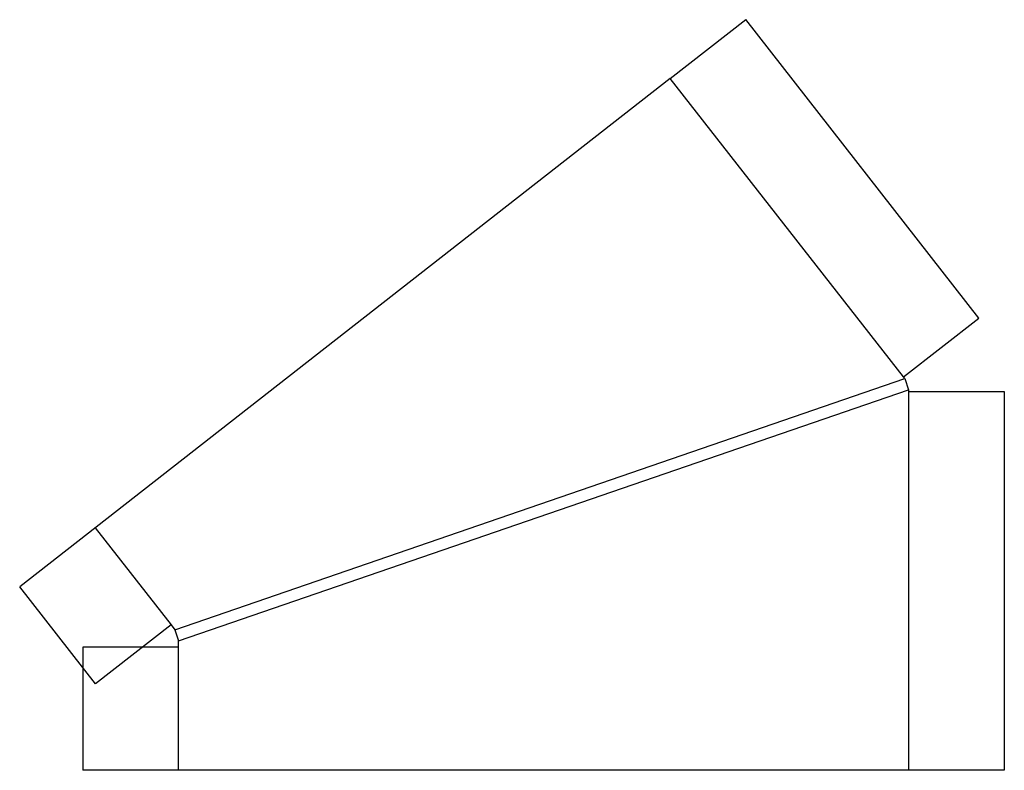
# Model space of a CAD drawing. Extents: x 0 to 15.4, y -2.9 to 8.9.
import ezdxf

# ---------------------------------------------------------------- set-up
doc = ezdxf.new("R2010")
doc.units = 0
doc.header["$MEASUREMENT"] = 0
for name, color, linetype in [('CREASE', 7, 'CONTINUOUS'), ('PERSERVLAY_T5000_00_99-090', 7, 'CONTINUOUS'), ('THRU-CUT', 7, 'CONTINUOUS')]:
    doc.layers.add(name, color=color, linetype=linetype)

msp = doc.modelspace()

# ---------------------------------------------------------------- linework, layer by layer
at = {"layer": 'CREASE', "color": 3}
for p, q in [((2.43, -0.674), (13.868, 3.265)), ((2.491, -0.851), (13.929, 3.088))]:
    msp.add_line(p, q, dxfattribs=at)
at = {"layer": 'PERSERVLAY_T5000_00_99-090', "color": 151}
for p, q in [((13.849, 3.289), (10.194, 7.966)), ((13.929, 3.058), (13.929, -2.878)), ((1.182, 0.924), (2.372, -0.599)), ((2.491, -2.878), (2.491, -0.946))]:
    msp.add_line(p, q, dxfattribs=at)
at = {"layer": 'THRU-CUT', "color": 5}
for p, q in [((10.194, 7.966), (11.376, 8.89)), ((15.031, 4.212), (11.376, 8.89)), ((10.194, 7.966), (0, 0)), ((13.849, 3.289), (15.031, 4.212)), ((13.868, 3.265), (13.849, 3.289)), ((13.868, 3.265), (13.929, 3.088)), ((13.929, 3.088), (13.929, 3.058)), ((13.929, 3.058), (15.429, 3.058)), ((15.429, 3.058), (15.429, -2.878)), ((1.19, -1.523), (0, 0)), ((2.372, -0.599), (1.19, -1.523)), ((2.372, -0.599), (2.43, -0.674)), ((2.43, -0.674), (2.491, -0.851)), ((2.491, -0.946), (2.491, -0.851)), ((2.491, -0.946), (0.991, -0.946)), ((0.991, -0.946), (0.991, -2.878)), ((15.429, -2.878), (0.991, -2.878))]:
    msp.add_line(p, q, dxfattribs=at)

doc.saveas('drawing.dxf')
